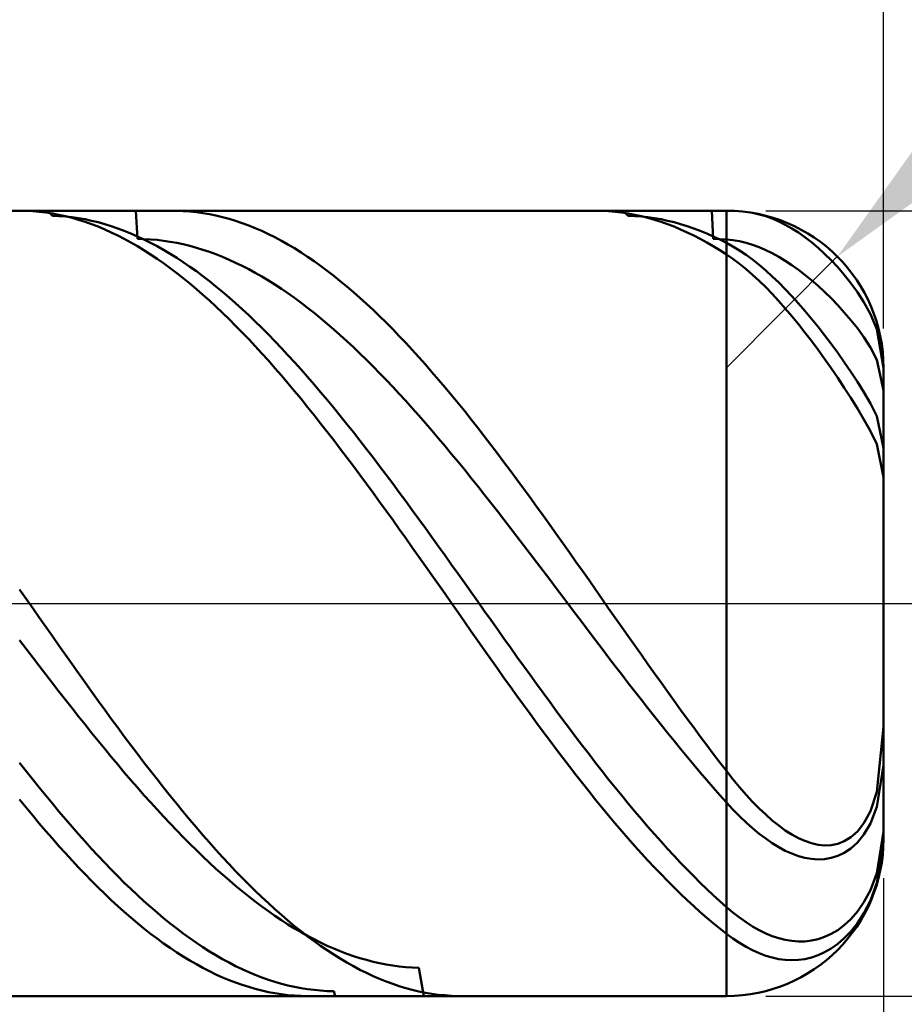
# Model space of a CAD drawing. Extents: x -20 to 240, y -35 to 45.
# Drawn here: x 189 to 200, y -5 to 7 of the extents above; entities that cross this region are included whole.
import ezdxf

# ---------------------------------------------------------------- set-up
doc = ezdxf.new("R2010")
doc.units = 0
doc.header["$MEASUREMENT"] = 0
doc.linetypes.add('LONGDASHDASH', pattern=[7, 4, -1, 1, -1])
doc.layers.get('Defpoints').update_dxf_attribs({"linetype": 'CONTINUOUS'})
for name, color, linetype, lineweight in [('1', 4, 'CONTINUOUS', 50), ('2', 7, 'CONTINUOUS', 25), ('4', 2, 'LONGDASHDASH', 25), ('CUT', 1, 'CONTINUOUS', 25), ('SK2', 7, 'CONTINUOUS', 25), ('SK4', 2, 'LONGDASHDASH', 25)]:
    doc.layers.add(name, color=color, linetype=linetype, lineweight=lineweight)
doc.styles.add('Monospac821 BT', font='txt', dxfattribs={"height": 3.5})
doc.dimstyles.get("Standard").update_dxf_attribs({"dimtxt": 3.5, "dimasz": 3, "dimexe": 1, "dimexo": 0.5, "dimgap": 0.8, "dimtad": 1, "dimtoh": 1, "dimzin": 1, "dimdsep": 46, "dimtxsty": 'Monospac821 BT', "dimcen": 2.5, "dimadec": 1, "dimazin": 0, "dimtfac": 1, "dimtdec": 4, "dimtix": 1, "dimtmove": 1, "dimatfit": 3, "dimfxl": 1, "dimtolj": 1, "dimtzin": 1, "dimarcsym": 0})

# ---------------------------------------------------------------- blocks, each defined once
blk = doc.blocks.new('*D0')
at = {"layer": 'Defpoints', "color": 0}
for p in [(200, 38), (0, 7), (200, 3)]:
    blk.add_point(p, dxfattribs=at)
at = {"layer": 'SK2', "color": 0, "lineweight": -2}
for p, q in [((0, 7.5), (0, 39)), ((200, 3.5), (200, 39)), ((3, 38), (197, 38))]:
    blk.add_line(p, q, dxfattribs=at)
at = {"layer": 'SK2', "color": 0}
for points in [[(3, 38.5), (3, 37.5), (0, 38)], [(197, 37.5), (197, 38.5), (200, 38)]]:
    blk.add_solid(points, dxfattribs=at)
at = {"layer": 'SK2', "color": 0, "linetype": 'ByBlock', "insert": (100, 40.61125), "char_height": 3.5, "attachment_point": 5}
blk.add_mtext('\\A1;200', dxfattribs=at)
blk = doc.blocks.new('*D4')
at = {"layer": '2', "color": 0, "lineweight": -2}
for p, q in [((237, 5), (237, 18.252)), ((237, 8), (237, 11)), ((198.5, 5), (238, 5)), ((237, -5), (237, 5)), ((198.5, -5), (238, -5)), ((237, -8), (237, -11))]:
    blk.add_line(p, q, dxfattribs=at)
at = {"layer": '2', "color": 0}
for points in [[(236.5, 8), (237.5, 8), (237, 5)], [(237.5, -8), (236.5, -8), (237, -5)]]:
    blk.add_solid(points, dxfattribs=at)
at = {"layer": 'Defpoints', "color": 0}
for p in [(198, 5), (237, 5), (198, -5)]:
    blk.add_point(p, dxfattribs=at)
at = {"layer": '2', "color": 0, "linetype": 'ByBlock', "insert": (234.338, 13.126), "char_height": 3.5, "attachment_point": 5, "rotation": 90}
blk.add_mtext('\\A1;%%c10', dxfattribs=at)
blk = doc.blocks.new('*D5')
at = {"layer": '2', "color": 0, "lineweight": -2}
for p, q in [((206.977, 12), (201.531, 6.54)), ((213.104, 12), (206.977, 12)), ((198, 3), (199.412, 4.416))]:
    blk.add_line(p, q, dxfattribs=at)
at = {"layer": '2', "color": 0}
blk.add_solid([(201.177, 6.893), (201.885, 6.187), (199.412, 4.416)], dxfattribs=at)
at = {"layer": 'Defpoints', "color": 0}
for p in [(199.412, 4.416), (198, 3)]:
    blk.add_point(p, dxfattribs=at)
at = {"layer": '2', "color": 0, "linetype": 'ByBlock', "insert": (210.441, 14.56), "char_height": 3.5, "attachment_point": 5}
blk.add_mtext('\\A1;R2', dxfattribs=at)
blk = doc.blocks.new('*D6')
at = {"layer": '2', "color": 0, "lineweight": -2}
for p, q in [((200, -3.5), (200, -18)), ((185, -5.5), (185, -18)), ((197, -17), (188, -17))]:
    blk.add_line(p, q, dxfattribs=at)
at = {"layer": '2', "color": 0}
for points in [[(188, -16.5), (188, -17.5), (185, -17)], [(197, -17.5), (197, -16.5), (200, -17)]]:
    blk.add_solid(points, dxfattribs=at)
at = {"layer": 'Defpoints', "color": 0}
for p in [(200, -3), (185, -5), (185, -17)]:
    blk.add_point(p, dxfattribs=at)
at = {"layer": '2', "color": 0, "linetype": 'ByBlock', "insert": (192.5, -14.38875), "char_height": 3.5, "attachment_point": 5}
blk.add_mtext('\\A1;15', dxfattribs=at)
blk = doc.blocks.new('*D8')
at = {"layer": '2', "color": 0, "lineweight": -2}
for p, q in [((200, -3.5), (200, -26)), ((183, -5.45), (183, -26)), ((197, -25), (186, -25))]:
    blk.add_line(p, q, dxfattribs=at)
at = {"layer": '2', "color": 0}
for points in [[(186, -24.5), (186, -25.5), (183, -25)], [(197, -25.5), (197, -24.5), (200, -25)]]:
    blk.add_solid(points, dxfattribs=at)
at = {"layer": 'Defpoints', "color": 0}
for p in [(200, -3), (183, -4.95), (183, -25)]:
    blk.add_point(p, dxfattribs=at)
at = {"layer": '2', "color": 0, "linetype": 'ByBlock', "insert": (191.5, -22.4395), "char_height": 3.5, "attachment_point": 5}
blk.add_mtext('\\A1;17', dxfattribs=at)
blk = doc.blocks.new('*D9')
at = {"layer": '2', "color": 0, "lineweight": -2}
for p, q in [((200, -3.5), (200, -34)), ((60, -7.635), (60, -34)), ((197, -33), (63, -33))]:
    blk.add_line(p, q, dxfattribs=at)
at = {"layer": '2', "color": 0}
for points in [[(63, -32.5), (63, -33.5), (60, -33)], [(197, -33.5), (197, -32.5), (200, -33)]]:
    blk.add_solid(points, dxfattribs=at)
at = {"layer": 'Defpoints', "color": 0}
for p in [(200, -3), (60, -7.135), (60, -33)]:
    blk.add_point(p, dxfattribs=at)
at = {"layer": '2', "color": 0, "linetype": 'ByBlock', "insert": (130, -30.38875), "char_height": 3.5, "attachment_point": 5}
blk.add_mtext('\\A1;140', dxfattribs=at)
blk = doc.blocks.new('*D14')
at = {"layer": '2', "color": 0, "lineweight": -2}
for p, q in [((55.9, 8.5), (55.9, 31)), ((200, 3.5), (200, 31)), ((197, 30), (58.9, 30))]:
    blk.add_line(p, q, dxfattribs=at)
at = {"layer": '2', "color": 0}
for points in [[(58.9, 30.5), (58.9, 29.5), (55.9, 30)], [(197, 29.5), (197, 30.5), (200, 30)]]:
    blk.add_solid(points, dxfattribs=at)
at = {"layer": 'Defpoints', "color": 0}
for p in [(55.9, 30), (55.9, 8), (200, 3)]:
    blk.add_point(p, dxfattribs=at)
at = {"layer": '2', "color": 0, "linetype": 'ByBlock', "insert": (127.95, 32.5605), "char_height": 3.5, "attachment_point": 5}
blk.add_mtext('\\A1;144.1', dxfattribs=at)

msp = doc.modelspace()

# ---------------------------------------------------------------- linework, layer by layer
at = {"layer": '1'}
for p, q in [((198, 5), (185, 5)), ((189.083, 4.999), (189.001, 5)), ((189.167, 4.994), (189.083, 4.999)), ((189.25, 4.987), (189.167, 4.994)), ((189.333, 4.978), (189.25, 4.987)), ((189.417, 4.965), (189.333, 4.978)), ((189.351, 5), (189.417, 4.937)), ((189.5, 4.949), (189.417, 4.965)), ((189.417, 4.937), (189.5, 4.933)), ((189.583, 4.931), (189.5, 4.949)), ((189.5, 4.933), (189.583, 4.927)), ((189.667, 4.91), (189.583, 4.931)), ((189.583, 4.927), (189.667, 4.918)), ((189.667, 4.918), (189.75, 4.906)), ((189.75, 4.886), (189.667, 4.91)), ((189.75, 4.906), (189.833, 4.891)), ((189.833, 4.891), (189.917, 4.873)), ((190.5, 4.642), (190.479, 5)), ((191, 5), (190.957, 5)), ((191.083, 4.997), (191, 5)), ((191.167, 4.991), (191.083, 4.997)), ((191.25, 4.982), (191.167, 4.991)), ((191.333, 4.971), (191.25, 4.982)), ((191.417, 4.957), (191.333, 4.971)), ((191.5, 4.94), (191.417, 4.957)), ((191.583, 4.92), (191.5, 4.94)), ((191.667, 4.897), (191.583, 4.92)), ((191.75, 4.872), (191.667, 4.897)), ((196.334, 5), (196.417, 4.999)), ((196.417, 4.999), (196.5, 4.994)), ((196.5, 4.994), (196.583, 4.987)), ((196.583, 4.987), (196.667, 4.977)), ((196.667, 4.977), (196.75, 4.965)), ((196.75, 4.937), (196.683, 5)), ((196.75, 4.965), (196.833, 4.949)), ((196.833, 4.933), (196.75, 4.937)), ((196.833, 4.949), (196.917, 4.931)), ((196.917, 4.927), (196.833, 4.933)), ((196.917, 4.931), (197, 4.91)), ((197, 4.918), (196.917, 4.927)), ((197.083, 4.906), (197, 4.918)), ((197, 4.91), (197.083, 4.886)), ((197.167, 4.891), (197.083, 4.906)), ((197.25, 4.873), (197.167, 4.891)), ((197.812, 5), (197.833, 4.642)), ((198, -5), (198, 5)), ((198, 5), (198, -5)), ((198.333, 4.972), (198.298, 4.978)), ((198.417, 4.954), (198.333, 4.972)), ((198.5, 4.93), (198.417, 4.954)), ((198.583, 4.9), (198.5, 4.93)), ((198.667, 4.864), (198.583, 4.9)), ((189.833, 4.859), (189.75, 4.886)), ((189.917, 4.83), (189.833, 4.859)), ((189.917, 4.873), (190, 4.853)), ((190, 4.798), (189.917, 4.83)), ((190, 4.853), (190.083, 4.83)), ((190.083, 4.763), (190, 4.798)), ((190.083, 4.83), (190.167, 4.804)), ((190.167, 4.804), (190.25, 4.776)), ((190.25, 4.776), (190.333, 4.745)), ((191.833, 4.844), (191.75, 4.872)), ((191.917, 4.813), (191.833, 4.844)), ((192, 4.78), (191.917, 4.813)), ((192.083, 4.743), (192, 4.78)), ((197.083, 4.886), (197.167, 4.859)), ((197.167, 4.859), (197.25, 4.83)), ((197.333, 4.853), (197.25, 4.873)), ((197.25, 4.83), (197.333, 4.798)), ((197.417, 4.83), (197.333, 4.853)), ((197.333, 4.798), (197.417, 4.763)), ((197.5, 4.804), (197.417, 4.83)), ((197.583, 4.776), (197.5, 4.804)), ((197.667, 4.744), (197.583, 4.776)), ((198.75, 4.822), (198.667, 4.864)), ((198.833, 4.775), (198.75, 4.822)), ((198.917, 4.722), (198.833, 4.775)), ((190.167, 4.725), (190.083, 4.763)), ((190.25, 4.685), (190.167, 4.725)), ((190.333, 4.642), (190.25, 4.685)), ((190.333, 4.745), (190.417, 4.711)), ((190.417, 4.597), (190.333, 4.642)), ((190.417, 4.711), (190.5, 4.674)), ((190.5, 4.674), (190.583, 4.635)), ((190.583, 4.64), (190.5, 4.642)), ((190.667, 4.635), (190.583, 4.64)), ((192.167, 4.704), (192.083, 4.743)), ((192.25, 4.663), (192.167, 4.704)), ((192.333, 4.618), (192.25, 4.663)), ((197.417, 4.763), (197.5, 4.725)), ((197.5, 4.725), (197.583, 4.685)), ((197.583, 4.685), (197.667, 4.642)), ((197.75, 4.71), (197.667, 4.744)), ((197.667, 4.642), (197.75, 4.596)), ((197.833, 4.674), (197.75, 4.71)), ((197.917, 4.635), (197.833, 4.674)), ((197.833, 4.642), (197.917, 4.64)), ((197.917, 4.64), (198, 4.635)), ((199, 4.664), (198.917, 4.722)), ((199.083, 4.6), (199, 4.664)), ((190.5, 4.549), (190.417, 4.597)), ((190.583, 4.498), (190.5, 4.549)), ((190.583, 4.635), (190.667, 4.593)), ((190.75, 4.628), (190.667, 4.635)), ((190.667, 4.593), (190.75, 4.549)), ((190.833, 4.618), (190.75, 4.628)), ((190.75, 4.549), (190.833, 4.502)), ((190.917, 4.605), (190.833, 4.618)), ((191, 4.59), (190.917, 4.605)), ((191.083, 4.573), (191, 4.59)), ((191.167, 4.552), (191.083, 4.573)), ((191.25, 4.53), (191.167, 4.552)), ((191.333, 4.504), (191.25, 4.53)), ((192.417, 4.571), (192.333, 4.618)), ((192.5, 4.522), (192.417, 4.571)), ((192.583, 4.47), (192.5, 4.522)), ((197.75, 4.596), (197.833, 4.548)), ((197.833, 4.548), (197.917, 4.498)), ((198, 4.593), (197.917, 4.635)), ((198, 4.635), (198.083, 4.626)), ((198.083, 4.547), (198, 4.593)), ((198.083, 4.626), (198.167, 4.612)), ((198.167, 4.496), (198.083, 4.547)), ((198.167, 4.612), (198.25, 4.592)), ((198.25, 4.592), (198.333, 4.566)), ((198.333, 4.566), (198.417, 4.536)), ((198.417, 4.536), (198.5, 4.5)), ((199.167, 4.529), (199.083, 4.6)), ((199.25, 4.453), (199.167, 4.529)), ((190.667, 4.445), (190.583, 4.498)), ((190.75, 4.389), (190.667, 4.445)), ((190.833, 4.331), (190.75, 4.389)), ((190.833, 4.502), (190.917, 4.452)), ((190.917, 4.452), (191, 4.4)), ((191, 4.4), (191.083, 4.345)), ((191.417, 4.476), (191.333, 4.504)), ((191.5, 4.446), (191.417, 4.476)), ((191.583, 4.413), (191.5, 4.446)), ((191.667, 4.377), (191.583, 4.413)), ((192.667, 4.415), (192.583, 4.47)), ((192.75, 4.358), (192.667, 4.415)), ((197.917, 4.498), (198, 4.444)), ((198, 4.444), (198.083, 4.387)), ((198.25, 4.439), (198.167, 4.496)), ((198.333, 4.378), (198.25, 4.439)), ((198.5, 4.5), (198.583, 4.459)), ((198.583, 4.459), (198.667, 4.414)), ((198.667, 4.414), (198.75, 4.364)), ((199.333, 4.371), (199.25, 4.453)), ((190.917, 4.27), (190.833, 4.331)), ((191, 4.207), (190.917, 4.27)), ((191.083, 4.345), (191.167, 4.288)), ((191.167, 4.288), (191.25, 4.229)), ((191.75, 4.339), (191.667, 4.377)), ((191.833, 4.299), (191.75, 4.339)), ((191.917, 4.256), (191.833, 4.299)), ((192.833, 4.299), (192.75, 4.358)), ((192.917, 4.237), (192.833, 4.299)), ((198.083, 4.387), (198.167, 4.325)), ((198.167, 4.325), (198.25, 4.257)), ((198.417, 4.311), (198.333, 4.378)), ((198.5, 4.241), (198.417, 4.311)), ((198.75, 4.364), (198.833, 4.309)), ((198.833, 4.309), (198.917, 4.249)), ((199.417, 4.282), (199.333, 4.371)), ((199.5, 4.185), (199.417, 4.282)), ((191.083, 4.142), (191, 4.207)), ((191.167, 4.074), (191.083, 4.142)), ((191.25, 4.229), (191.333, 4.167)), ((191.333, 4.167), (191.417, 4.103)), ((192, 4.211), (191.917, 4.256)), ((192.083, 4.163), (192, 4.211)), ((192.167, 4.113), (192.083, 4.163)), ((193, 4.172), (192.917, 4.237)), ((193.083, 4.105), (193, 4.172)), ((198.25, 4.257), (198.333, 4.185)), ((198.333, 4.185), (198.417, 4.108)), ((198.583, 4.165), (198.5, 4.241)), ((198.667, 4.085), (198.583, 4.165)), ((198.917, 4.249), (199, 4.185)), ((199, 4.185), (199.083, 4.117)), ((199.583, 4.08), (199.5, 4.185)), ((191.25, 4.003), (191.167, 4.074)), ((191.417, 4.103), (191.5, 4.036)), ((191.5, 4.036), (191.583, 3.967)), ((192.25, 4.06), (192.167, 4.113)), ((192.333, 4.006), (192.25, 4.06)), ((193.167, 4.036), (193.083, 4.105)), ((193.25, 3.965), (193.167, 4.036)), ((198.417, 4.108), (198.5, 4.026)), ((198.5, 4.026), (198.583, 3.941)), ((198.75, 4.001), (198.667, 4.085)), ((199.083, 4.117), (199.167, 4.044)), ((199.167, 4.044), (199.25, 3.966)), ((199.667, 3.965), (199.583, 4.08)), ((191.333, 3.931), (191.25, 4.003)), ((191.417, 3.856), (191.333, 3.931)), ((191.583, 3.967), (191.667, 3.896)), ((191.667, 3.896), (191.75, 3.823)), ((192.417, 3.949), (192.333, 4.006)), ((192.5, 3.89), (192.417, 3.949)), ((192.583, 3.828), (192.5, 3.89)), ((193.333, 3.891), (193.25, 3.965)), ((193.417, 3.816), (193.333, 3.891)), ((198.583, 3.941), (198.667, 3.85)), ((198.833, 3.913), (198.75, 4.001)), ((198.917, 3.82), (198.833, 3.913)), ((199.25, 3.966), (199.333, 3.885)), ((199.75, 3.836), (199.667, 3.965)), ((191.5, 3.78), (191.417, 3.856)), ((191.583, 3.701), (191.5, 3.78)), ((191.75, 3.823), (191.833, 3.748)), ((192.667, 3.765), (192.583, 3.828)), ((192.75, 3.699), (192.667, 3.765)), ((193.5, 3.738), (193.417, 3.816)), ((198.667, 3.85), (198.75, 3.756)), ((199, 3.724), (198.917, 3.82)), ((199.333, 3.885), (199.417, 3.798)), ((199.417, 3.798), (199.5, 3.706)), ((199.833, 3.684), (199.75, 3.836)), ((191.667, 3.62), (191.583, 3.701)), ((191.833, 3.748), (191.917, 3.67)), ((191.917, 3.67), (192, 3.59)), ((192.833, 3.631), (192.75, 3.699)), ((193.583, 3.657), (193.5, 3.738)), ((193.667, 3.575), (193.583, 3.657)), ((198.75, 3.756), (198.833, 3.658)), ((198.833, 3.658), (198.917, 3.556)), ((199.083, 3.625), (199, 3.724)), ((199.5, 3.706), (199.583, 3.608)), ((199.917, 3.491), (199.833, 3.684)), ((191.75, 3.536), (191.667, 3.62)), ((191.833, 3.451), (191.75, 3.536)), ((192, 3.59), (192.083, 3.509)), ((192.917, 3.561), (192.833, 3.631)), ((193, 3.489), (192.917, 3.561)), ((193.75, 3.491), (193.667, 3.575)), ((198.917, 3.556), (199, 3.451)), ((199.167, 3.521), (199.083, 3.625)), ((199.25, 3.414), (199.167, 3.521)), ((199.583, 3.608), (199.667, 3.503)), ((191.917, 3.364), (191.833, 3.451)), ((192.083, 3.509), (192.167, 3.425)), ((192.167, 3.425), (192.25, 3.339)), ((193.083, 3.416), (193, 3.489)), ((193.167, 3.34), (193.083, 3.416)), ((193.833, 3.405), (193.75, 3.491)), ((193.917, 3.317), (193.833, 3.405)), ((199, 3.451), (199.083, 3.342)), ((199.333, 3.304), (199.25, 3.414)), ((199.667, 3.503), (199.75, 3.389)), ((199.75, 3.389), (199.833, 3.26)), ((200, 2.999), (199.917, 3.491)), ((192, 3.275), (191.917, 3.364)), ((192.083, 3.184), (192, 3.275)), ((192.25, 3.339), (192.333, 3.252)), ((193.25, 3.262), (193.167, 3.34)), ((193.333, 3.183), (193.25, 3.262)), ((194, 3.227), (193.917, 3.317)), ((199.083, 3.342), (199.167, 3.229)), ((199.417, 3.19), (199.333, 3.304)), ((199.833, 3.26), (199.917, 3.103)), ((192.167, 3.092), (192.083, 3.184)), ((192.333, 3.252), (192.417, 3.163)), ((192.417, 3.163), (192.5, 3.071)), ((193.417, 3.101), (193.333, 3.183)), ((194.083, 3.135), (194, 3.227)), ((194.167, 3.041), (194.083, 3.135)), ((199.167, 3.229), (199.25, 3.114)), ((199.5, 3.072), (199.417, 3.19)), ((192.25, 2.997), (192.167, 3.092)), ((192.5, 3.071), (192.583, 2.978)), ((193.5, 3.018), (193.417, 3.101)), ((193.583, 2.934), (193.5, 3.018)), ((194.25, 2.946), (194.167, 3.041)), ((199.25, 3.114), (199.333, 2.995)), ((199.583, 2.95), (199.5, 3.072)), ((199.917, 3.103), (199.987, 2.772)), ((192.333, 2.901), (192.25, 2.997)), ((192.417, 2.803), (192.333, 2.901)), ((192.583, 2.978), (192.667, 2.884)), ((192.667, 2.884), (192.75, 2.788)), ((193.667, 2.847), (193.583, 2.934)), ((194.333, 2.849), (194.25, 2.946)), ((199.333, 2.995), (199.417, 2.872)), ((199.667, 2.823), (199.583, 2.95)), ((200, 0), (200, 3)), ((200, 2.999), (200, 2.999)), ((192.5, 2.704), (192.417, 2.803)), ((192.75, 2.788), (192.833, 2.69)), ((193.75, 2.759), (193.667, 2.847)), ((193.833, 2.669), (193.75, 2.759)), ((194.417, 2.75), (194.333, 2.849)), ((199.417, 2.872), (199.5, 2.747)), ((199.75, 2.689), (199.667, 2.823)), ((199.987, 2.772), (200, 2.711)), ((192.583, 2.603), (192.5, 2.704)), ((192.833, 2.69), (192.917, 2.591)), ((193.917, 2.578), (193.833, 2.669)), ((194.5, 2.65), (194.417, 2.75)), ((194.583, 2.549), (194.5, 2.65)), ((199.5, 2.747), (199.583, 2.617)), ((199.833, 2.546), (199.75, 2.689)), ((192.667, 2.501), (192.583, 2.603)), ((192.917, 2.591), (193, 2.49)), ((194, 2.486), (193.917, 2.578)), ((194.667, 2.446), (194.583, 2.549)), ((199.583, 2.617), (199.667, 2.483)), ((199.917, 2.384), (199.833, 2.546)), ((192.75, 2.397), (192.667, 2.501)), ((192.833, 2.292), (192.75, 2.397)), ((193, 2.49), (193.083, 2.388)), ((193.083, 2.388), (193.167, 2.284)), ((194.083, 2.392), (194, 2.486)), ((194.167, 2.296), (194.083, 2.392)), ((194.75, 2.341), (194.667, 2.446)), ((199.667, 2.483), (199.75, 2.343)), ((200, 1.976), (199.917, 2.384)), ((192.917, 2.186), (192.833, 2.292)), ((193.167, 2.284), (193.25, 2.179)), ((194.25, 2.2), (194.167, 2.296)), ((194.833, 2.235), (194.75, 2.341)), ((199.75, 2.343), (199.833, 2.194)), ((193, 2.078), (192.917, 2.186)), ((193.25, 2.179), (193.333, 2.073)), ((194.333, 2.102), (194.25, 2.2)), ((194.917, 2.128), (194.833, 2.235)), ((199.833, 2.194), (199.917, 2.028)), ((193.083, 1.969), (193, 2.078)), ((193.333, 2.073), (193.417, 1.966)), ((194.417, 2.003), (194.333, 2.102)), ((195, 2.02), (194.917, 2.128)), ((195.083, 1.91), (195, 2.02)), ((199.917, 2.028), (200, 1.606)), ((193.167, 1.859), (193.083, 1.969)), ((193.417, 1.966), (193.5, 1.858)), ((194.5, 1.902), (194.417, 2.003)), ((194.583, 1.801), (194.5, 1.902)), ((195.167, 1.8), (195.083, 1.91)), ((193.25, 1.748), (193.167, 1.859)), ((193.5, 1.858), (193.583, 1.748)), ((194.667, 1.699), (194.583, 1.801)), ((195.25, 1.688), (195.167, 1.8)), ((193.333, 1.636), (193.25, 1.748)), ((193.417, 1.523), (193.333, 1.636)), ((193.583, 1.748), (193.667, 1.638)), ((193.667, 1.638), (193.75, 1.526)), ((194.75, 1.596), (194.667, 1.699)), ((195.333, 1.576), (195.25, 1.688)), ((193.5, 1.41), (193.417, 1.523)), ((193.75, 1.526), (193.833, 1.414)), ((194.833, 1.491), (194.75, 1.596)), ((195.417, 1.463), (195.333, 1.576)), ((193.583, 1.295), (193.5, 1.41)), ((193.833, 1.414), (193.917, 1.301)), ((194.917, 1.386), (194.833, 1.491)), ((195, 1.28), (194.917, 1.386)), ((195.5, 1.348), (195.417, 1.463)), ((193.667, 1.18), (193.583, 1.295)), ((193.917, 1.301), (194, 1.187)), ((195.083, 1.174), (195, 1.28)), ((195.583, 1.233), (195.5, 1.348)), ((193.75, 1.064), (193.667, 1.18)), ((194, 1.187), (194.083, 1.073)), ((195.167, 1.067), (195.083, 1.174)), ((195.667, 1.118), (195.583, 1.233)), ((193.833, 0.947), (193.75, 1.064)), ((194.083, 1.073), (194.167, 0.958)), ((195.25, 0.959), (195.167, 1.067)), ((195.75, 1.001), (195.667, 1.118)), ((193.917, 0.83), (193.833, 0.947)), ((194.167, 0.958), (194.25, 0.842)), ((195.333, 0.851), (195.25, 0.959)), ((195.833, 0.884), (195.75, 1.001)), ((195.917, 0.767), (195.833, 0.884)), ((194, 0.712), (193.917, 0.83)), ((194.25, 0.842), (194.333, 0.726)), ((195.417, 0.742), (195.333, 0.851)), ((196, 0.649), (195.917, 0.767)), ((194.083, 0.594), (194, 0.712)), ((194.333, 0.726), (194.417, 0.61)), ((195.5, 0.632), (195.417, 0.742)), ((195.583, 0.523), (195.5, 0.632)), ((196.083, 0.531), (196, 0.649)), ((194.167, 0.476), (194.083, 0.594)), ((194.417, 0.61), (194.5, 0.493)), ((195.667, 0.413), (195.583, 0.523)), ((196.167, 0.413), (196.083, 0.531)), ((194.25, 0.358), (194.167, 0.476)), ((194.5, 0.493), (194.583, 0.376)), ((195.75, 0.303), (195.667, 0.413)), ((196.25, 0.294), (196.167, 0.413)), ((194.333, 0.239), (194.25, 0.358)), ((194.583, 0.376), (194.667, 0.259)), ((194.667, 0.259), (194.75, 0.141)), ((195.833, 0.192), (195.75, 0.303)), ((196.333, 0.175), (196.25, 0.294)), ((189, 0.176), (189.083, 0.057)), ((194.417, 0.12), (194.333, 0.239)), ((194.75, 0.141), (194.833, 0.024)), ((195.917, 0.082), (195.833, 0.192)), ((196.417, 0.056), (196.333, 0.175)), ((189.083, 0.057), (189.167, -0.062)), ((194.5, 0.001), (194.417, 0.12)), ((194.583, -0.118), (194.5, 0.001)), ((194.833, 0.024), (194.917, -0.094)), ((196, -0.029), (195.917, 0.082)), ((196.5, -0.063), (196.417, 0.056)), ((200, -3), (200, 0)), ((189.167, -0.062), (189.25, -0.181)), ((194.667, -0.237), (194.583, -0.118)), ((194.917, -0.094), (195, -0.211)), ((196.083, -0.139), (196, -0.029)), ((196.583, -0.182), (196.5, -0.063)), ((189.25, -0.181), (189.333, -0.3)), ((194.75, -0.356), (194.667, -0.237)), ((195, -0.211), (195.083, -0.328)), ((196.167, -0.249), (196.083, -0.139)), ((196.25, -0.36), (196.167, -0.249)), ((196.667, -0.301), (196.583, -0.182)), ((189.333, -0.3), (189.417, -0.418)), ((194.833, -0.475), (194.75, -0.356)), ((195.083, -0.328), (195.167, -0.446)), ((196.333, -0.47), (196.25, -0.36)), ((196.75, -0.419), (196.667, -0.301)), ((189.083, -0.578), (189, -0.469)), ((189.417, -0.418), (189.5, -0.537)), ((194.917, -0.593), (194.833, -0.475)), ((195.167, -0.446), (195.25, -0.563)), ((196.417, -0.579), (196.333, -0.47)), ((196.833, -0.538), (196.75, -0.419)), ((189.167, -0.688), (189.083, -0.578)), ((189.5, -0.537), (189.583, -0.655)), ((195, -0.711), (194.917, -0.593)), ((195.25, -0.563), (195.333, -0.679)), ((196.5, -0.689), (196.417, -0.579)), ((196.917, -0.656), (196.833, -0.538)), ((189.25, -0.797), (189.167, -0.688)), ((189.583, -0.655), (189.667, -0.773)), ((195.083, -0.828), (195, -0.711)), ((195.333, -0.679), (195.417, -0.795)), ((196.583, -0.798), (196.5, -0.689)), ((197, -0.774), (196.917, -0.656)), ((189.333, -0.906), (189.25, -0.797)), ((189.667, -0.773), (189.75, -0.89)), ((195.167, -0.946), (195.083, -0.828)), ((195.417, -0.795), (195.5, -0.911)), ((196.667, -0.907), (196.583, -0.798)), ((197.083, -0.891), (197, -0.774)), ((189.417, -1.014), (189.333, -0.906)), ((189.75, -0.89), (189.833, -1.007)), ((195.25, -1.062), (195.167, -0.946)), ((195.5, -0.911), (195.583, -1.026)), ((196.75, -1.015), (196.667, -0.907)), ((197.167, -1.008), (197.083, -0.891)), ((189.5, -1.121), (189.417, -1.014)), ((189.583, -1.228), (189.5, -1.121)), ((189.833, -1.007), (189.917, -1.123)), ((189.917, -1.123), (190, -1.239)), ((195.333, -1.178), (195.25, -1.062)), ((195.583, -1.026), (195.667, -1.141)), ((196.833, -1.122), (196.75, -1.015)), ((196.917, -1.229), (196.833, -1.122)), ((197.25, -1.124), (197.167, -1.008)), ((197.333, -1.24), (197.25, -1.124)), ((189.667, -1.334), (189.583, -1.228)), ((190, -1.239), (190.083, -1.354)), ((195.417, -1.293), (195.333, -1.178)), ((195.667, -1.141), (195.75, -1.255)), ((197, -1.335), (196.917, -1.229)), ((197.417, -1.355), (197.333, -1.24)), ((189.75, -1.44), (189.667, -1.334)), ((190.083, -1.354), (190.167, -1.468)), ((195.5, -1.408), (195.417, -1.293)), ((195.75, -1.255), (195.833, -1.368)), ((195.833, -1.368), (195.917, -1.481)), ((197.083, -1.441), (197, -1.335)), ((197.5, -1.469), (197.417, -1.355)), ((189.833, -1.544), (189.75, -1.44)), ((190.167, -1.468), (190.25, -1.581)), ((195.583, -1.522), (195.5, -1.408)), ((195.917, -1.481), (196, -1.593)), ((197.167, -1.545), (197.083, -1.441)), ((197.583, -1.582), (197.5, -1.469)), ((189.917, -1.648), (189.833, -1.544)), ((190.25, -1.581), (190.333, -1.694)), ((195.667, -1.635), (195.583, -1.522)), ((196, -1.593), (196.083, -1.703)), ((197.25, -1.649), (197.167, -1.545)), ((197.667, -1.695), (197.583, -1.582)), ((200, -1.57), (199.917, -2.399)), ((190, -1.751), (189.917, -1.648)), ((190.083, -1.853), (190, -1.751)), ((190.333, -1.694), (190.417, -1.805)), ((195.75, -1.747), (195.667, -1.635)), ((195.833, -1.858), (195.75, -1.747)), ((196.083, -1.703), (196.167, -1.813)), ((197.333, -1.752), (197.25, -1.649)), ((197.417, -1.854), (197.333, -1.752)), ((197.75, -1.806), (197.667, -1.695)), ((190.167, -1.953), (190.083, -1.853)), ((190.417, -1.805), (190.5, -1.916)), ((195.917, -1.968), (195.833, -1.858)), ((196.167, -1.813), (196.25, -1.922)), ((197.5, -1.954), (197.417, -1.854)), ((197.833, -1.917), (197.75, -1.806)), ((190.25, -2.053), (190.167, -1.953)), ((190.5, -1.916), (190.583, -2.025)), ((196, -2.077), (195.917, -1.968)), ((196.25, -1.922), (196.333, -2.03)), ((197.583, -2.054), (197.5, -1.954)), ((197.917, -2.026), (197.833, -1.917)), ((189, -2.029), (189.083, -2.135)), ((190.333, -2.152), (190.25, -2.053)), ((190.583, -2.025), (190.667, -2.133)), ((196.083, -2.184), (196, -2.077)), ((196.333, -2.03), (196.417, -2.136)), ((197.667, -2.152), (197.583, -2.054)), ((198, -2.134), (197.917, -2.026)), ((200, -2.062), (199.917, -2.59)), ((189.083, -2.135), (189.167, -2.241)), ((189.167, -2.241), (189.25, -2.345)), ((190.417, -2.249), (190.333, -2.152)), ((190.5, -2.345), (190.417, -2.249)), ((190.667, -2.133), (190.75, -2.24)), ((190.75, -2.24), (190.833, -2.346)), ((196.167, -2.291), (196.083, -2.184)), ((196.417, -2.136), (196.5, -2.242)), ((196.5, -2.242), (196.583, -2.346)), ((197.75, -2.25), (197.667, -2.152)), ((197.833, -2.346), (197.75, -2.25)), ((198.083, -2.24), (198, -2.134)), ((198.167, -2.34), (198.083, -2.24)), ((189.25, -2.345), (189.333, -2.447)), ((190.583, -2.44), (190.5, -2.345)), ((190.833, -2.346), (190.917, -2.451)), ((196.25, -2.396), (196.167, -2.291)), ((196.583, -2.346), (196.667, -2.448)), ((197.917, -2.44), (197.833, -2.346)), ((198.25, -2.436), (198.167, -2.34)), ((189.083, -2.601), (189, -2.499)), ((189.333, -2.447), (189.417, -2.549)), ((190.667, -2.533), (190.583, -2.44)), ((190.917, -2.451), (191, -2.554)), ((196.333, -2.5), (196.25, -2.396)), ((196.417, -2.602), (196.333, -2.5)), ((196.667, -2.448), (196.75, -2.55)), ((198, -2.534), (197.917, -2.44)), ((198.333, -2.526), (198.25, -2.436)), ((199.917, -2.399), (199.833, -2.645)), ((189.167, -2.702), (189.083, -2.601)), ((189.417, -2.549), (189.5, -2.649)), ((190.75, -2.625), (190.667, -2.533)), ((190.833, -2.715), (190.75, -2.625)), ((191, -2.554), (191.083, -2.655)), ((196.5, -2.703), (196.417, -2.602)), ((196.75, -2.55), (196.833, -2.65)), ((198.083, -2.624), (198, -2.534)), ((198.167, -2.709), (198.083, -2.624)), ((198.417, -2.611), (198.333, -2.526)), ((198.5, -2.69), (198.417, -2.611)), ((199.917, -2.59), (199.833, -2.803)), ((189.25, -2.801), (189.167, -2.702)), ((189.5, -2.649), (189.583, -2.747)), ((189.583, -2.747), (189.667, -2.844)), ((190.917, -2.804), (190.833, -2.715)), ((191.083, -2.655), (191.167, -2.755)), ((191.167, -2.755), (191.25, -2.854)), ((196.583, -2.802), (196.5, -2.703)), ((196.833, -2.65), (196.917, -2.748)), ((196.917, -2.748), (197, -2.845)), ((198.25, -2.789), (198.167, -2.709)), ((198.583, -2.764), (198.5, -2.69)), ((199.833, -2.645), (199.75, -2.799)), ((189.333, -2.899), (189.25, -2.801)), ((189.667, -2.844), (189.75, -2.939)), ((191, -2.891), (190.917, -2.804)), ((191.25, -2.854), (191.333, -2.951)), ((196.667, -2.9), (196.583, -2.802)), ((197, -2.845), (197.083, -2.94)), ((198.333, -2.864), (198.25, -2.789)), ((198.417, -2.933), (198.333, -2.864)), ((198.667, -2.83), (198.583, -2.764)), ((198.75, -2.89), (198.667, -2.83)), ((199.75, -2.799), (199.667, -2.905)), ((199.833, -2.803), (199.75, -2.944)), ((189.417, -2.995), (189.333, -2.899)), ((189.5, -3.09), (189.417, -2.995)), ((189.75, -2.939), (189.833, -3.033)), ((191.083, -2.977), (191, -2.891)), ((191.167, -3.061), (191.083, -2.977)), ((191.333, -2.951), (191.417, -3.046)), ((196.75, -2.996), (196.667, -2.9)), ((196.833, -3.09), (196.75, -2.996)), ((197.083, -2.94), (197.167, -3.034)), ((198.5, -2.996), (198.417, -2.933)), ((198.583, -3.053), (198.5, -2.996)), ((198.833, -2.943), (198.75, -2.89)), ((198.917, -2.988), (198.833, -2.943)), ((199, -3.025), (198.917, -2.988)), ((199.583, -2.979), (199.5, -3.029)), ((199.667, -2.905), (199.583, -2.979)), ((199.75, -2.944), (199.667, -3.046)), ((199.917, -3.434), (199.998, -2.905)), ((200, -2.997), (199.917, -3.56)), ((199.998, -2.905), (200, -2.89)), ((200, -2.997), (200, -2.997)), ((189.583, -3.182), (189.5, -3.09)), ((189.833, -3.033), (189.917, -3.125)), ((189.917, -3.125), (190, -3.215)), ((191.25, -3.143), (191.167, -3.061)), ((191.417, -3.046), (191.5, -3.139)), ((196.917, -3.183), (196.833, -3.09)), ((197.167, -3.034), (197.25, -3.126)), ((197.25, -3.126), (197.333, -3.216)), ((198.667, -3.104), (198.583, -3.053)), ((198.75, -3.149), (198.667, -3.104)), ((199.083, -3.054), (199, -3.025)), ((199.167, -3.073), (199.083, -3.054)), ((199.25, -3.081), (199.167, -3.073)), ((199.333, -3.078), (199.25, -3.081)), ((199.417, -3.061), (199.333, -3.078)), ((199.5, -3.029), (199.417, -3.061)), ((199.583, -3.121), (199.5, -3.177)), ((199.667, -3.046), (199.583, -3.121)), ((189.667, -3.273), (189.583, -3.182)), ((190, -3.215), (190.083, -3.303)), ((191.333, -3.223), (191.25, -3.143)), ((191.417, -3.302), (191.333, -3.223)), ((191.5, -3.139), (191.583, -3.231)), ((191.583, -3.231), (191.667, -3.321)), ((197, -3.274), (196.917, -3.183)), ((197.333, -3.216), (197.417, -3.304)), ((198.833, -3.187), (198.75, -3.149)), ((198.917, -3.217), (198.833, -3.187)), ((199, -3.24), (198.917, -3.217)), ((199.083, -3.254), (199, -3.24)), ((199.167, -3.26), (199.083, -3.254)), ((199.25, -3.256), (199.167, -3.26)), ((199.333, -3.242), (199.25, -3.256)), ((199.417, -3.216), (199.333, -3.242)), ((199.5, -3.177), (199.417, -3.216)), ((189.75, -3.362), (189.667, -3.273)), ((189.833, -3.449), (189.75, -3.362)), ((190.083, -3.303), (190.167, -3.39)), ((191.5, -3.379), (191.417, -3.302)), ((191.583, -3.453), (191.5, -3.379)), ((191.667, -3.321), (191.75, -3.409)), ((197.083, -3.363), (197, -3.274)), ((197.167, -3.45), (197.083, -3.363)), ((197.417, -3.304), (197.5, -3.39)), ((189.917, -3.534), (189.833, -3.449)), ((190.167, -3.39), (190.25, -3.474)), ((190.25, -3.474), (190.333, -3.557)), ((191.667, -3.526), (191.583, -3.453)), ((191.75, -3.409), (191.833, -3.495)), ((191.833, -3.495), (191.917, -3.579)), ((197.25, -3.535), (197.167, -3.45)), ((197.5, -3.39), (197.583, -3.475)), ((197.583, -3.475), (197.667, -3.557)), ((199.833, -3.651), (199.917, -3.434)), ((190, -3.618), (189.917, -3.534)), ((190.083, -3.699), (190, -3.618)), ((190.333, -3.557), (190.417, -3.637)), ((191.75, -3.597), (191.667, -3.526)), ((191.833, -3.666), (191.75, -3.597)), ((191.917, -3.579), (192, -3.661)), ((197.333, -3.618), (197.25, -3.535)), ((197.417, -3.699), (197.333, -3.618)), ((197.667, -3.557), (197.75, -3.638)), ((199.917, -3.56), (199.833, -3.783)), ((190.167, -3.778), (190.083, -3.699)), ((190.417, -3.637), (190.5, -3.716)), ((190.5, -3.716), (190.583, -3.792)), ((191.917, -3.733), (191.833, -3.666)), ((192, -3.797), (191.917, -3.733)), ((192, -3.661), (192.083, -3.741)), ((192.083, -3.741), (192.167, -3.819)), ((197.5, -3.779), (197.417, -3.699)), ((197.75, -3.638), (197.833, -3.716)), ((197.833, -3.716), (197.917, -3.793)), ((199.75, -3.806), (199.833, -3.651)), ((190.25, -3.855), (190.167, -3.778)), ((190.333, -3.929), (190.25, -3.855)), ((190.583, -3.792), (190.667, -3.866)), ((190.667, -3.866), (190.75, -3.938)), ((192.083, -3.86), (192, -3.797)), ((192.167, -3.92), (192.083, -3.86)), ((192.167, -3.819), (192.25, -3.895)), ((197.583, -3.855), (197.5, -3.779)), ((197.667, -3.93), (197.583, -3.855)), ((197.917, -3.793), (198, -3.867)), ((198, -3.867), (198.083, -3.937)), ((199.667, -3.925), (199.75, -3.806)), ((199.833, -3.783), (199.75, -3.945)), ((190.417, -4.002), (190.333, -3.929)), ((190.5, -4.072), (190.417, -4.002)), ((190.75, -3.938), (190.833, -4.008)), ((190.833, -4.008), (190.917, -4.075)), ((192.25, -3.978), (192.167, -3.92)), ((192.25, -3.895), (192.333, -3.968)), ((192.333, -4.034), (192.25, -3.978)), ((192.333, -3.968), (192.417, -4.04)), ((197.75, -4.003), (197.667, -3.93)), ((197.833, -4.073), (197.75, -4.003)), ((198.083, -3.937), (198.167, -4.002)), ((198.167, -4.002), (198.25, -4.061)), ((199.583, -4.021), (199.667, -3.925)), ((199.75, -3.945), (199.667, -4.073)), ((190.583, -4.14), (190.5, -4.072)), ((190.917, -4.075), (191, -4.141)), ((192.417, -4.087), (192.333, -4.034)), ((192.417, -4.04), (192.5, -4.109)), ((192.5, -4.138), (192.417, -4.087)), ((192.5, -4.109), (192.583, -4.175)), ((197.917, -4.141), (197.833, -4.073)), ((198.25, -4.061), (198.333, -4.114)), ((198.333, -4.114), (198.417, -4.161)), ((199.417, -4.16), (199.5, -4.098)), ((199.5, -4.098), (199.583, -4.021)), ((199.667, -4.073), (199.583, -4.178)), ((190.667, -4.206), (190.583, -4.14)), ((190.75, -4.269), (190.667, -4.206)), ((191, -4.141), (191.083, -4.203)), ((191.083, -4.203), (191.167, -4.264)), ((192.583, -4.187), (192.5, -4.138)), ((192.583, -4.175), (192.667, -4.24)), ((192.667, -4.234), (192.583, -4.187)), ((192.75, -4.278), (192.667, -4.234)), ((192.667, -4.24), (192.75, -4.302)), ((198, -4.206), (197.917, -4.141)), ((198.083, -4.268), (198, -4.206)), ((198.417, -4.161), (198.5, -4.202)), ((198.5, -4.202), (198.583, -4.237)), ((198.583, -4.237), (198.667, -4.265)), ((199.167, -4.276), (199.25, -4.248)), ((199.25, -4.248), (199.333, -4.21)), ((199.333, -4.21), (199.417, -4.16)), ((199.583, -4.178), (199.5, -4.264)), ((190.833, -4.329), (190.75, -4.269)), ((190.917, -4.388), (190.833, -4.329)), ((191, -4.444), (190.917, -4.388)), ((191.167, -4.264), (191.25, -4.322)), ((191.25, -4.322), (191.333, -4.378)), ((191.333, -4.378), (191.417, -4.431)), ((192.833, -4.32), (192.75, -4.278)), ((192.75, -4.302), (192.833, -4.361)), ((192.917, -4.359), (192.833, -4.32)), ((192.833, -4.361), (192.917, -4.418)), ((193, -4.395), (192.917, -4.359)), ((198.167, -4.323), (198.083, -4.268)), ((198.25, -4.373), (198.167, -4.323)), ((198.333, -4.417), (198.25, -4.373)), ((198.667, -4.265), (198.75, -4.285)), ((198.75, -4.285), (198.833, -4.299)), ((198.833, -4.299), (198.917, -4.305)), ((198.917, -4.305), (199, -4.304)), ((199, -4.304), (199.083, -4.294)), ((199.083, -4.294), (199.167, -4.276)), ((199.417, -4.336), (199.333, -4.395)), ((199.5, -4.264), (199.417, -4.336)), ((191.083, -4.497), (191, -4.444)), ((191.167, -4.548), (191.083, -4.497)), ((191.417, -4.431), (191.5, -4.481)), ((191.5, -4.481), (191.583, -4.529)), ((192.917, -4.418), (193, -4.472)), ((193.083, -4.43), (193, -4.395)), ((193, -4.472), (193.083, -4.524)), ((193.167, -4.461), (193.083, -4.43)), ((193.25, -4.491), (193.167, -4.461)), ((193.333, -4.517), (193.25, -4.491)), ((198.417, -4.455), (198.333, -4.417)), ((198.5, -4.487), (198.417, -4.455)), ((198.583, -4.511), (198.5, -4.487)), ((198.667, -4.53), (198.583, -4.511)), ((199.083, -4.51), (199, -4.53)), ((199.167, -4.481), (199.083, -4.51)), ((199.25, -4.443), (199.167, -4.481)), ((199.333, -4.395), (199.25, -4.443)), ((191.25, -4.596), (191.167, -4.548)), ((191.333, -4.641), (191.25, -4.596)), ((191.583, -4.529), (191.667, -4.575)), ((191.667, -4.575), (191.75, -4.618)), ((191.75, -4.618), (191.833, -4.658)), ((193.083, -4.524), (193.167, -4.574)), ((193.167, -4.574), (193.25, -4.621)), ((193.25, -4.621), (193.333, -4.665)), ((193.417, -4.541), (193.333, -4.517)), ((193.5, -4.563), (193.417, -4.541)), ((193.583, -4.582), (193.5, -4.563)), ((193.667, -4.598), (193.583, -4.582)), ((193.75, -4.612), (193.667, -4.598)), ((193.833, -4.623), (193.75, -4.612)), ((193.917, -4.632), (193.833, -4.623)), ((194, -4.638), (193.917, -4.632)), ((194.083, -4.641), (194, -4.638)), ((198.75, -4.541), (198.667, -4.53)), ((198.833, -4.545), (198.75, -4.541)), ((198.917, -4.541), (198.833, -4.545)), ((199, -4.53), (198.917, -4.541)), ((191.417, -4.684), (191.333, -4.641)), ((191.5, -4.725), (191.417, -4.684)), ((191.583, -4.762), (191.5, -4.725)), ((191.667, -4.797), (191.583, -4.762)), ((191.833, -4.658), (191.917, -4.696)), ((191.917, -4.696), (192, -4.731)), ((192, -4.731), (192.083, -4.763)), ((192.083, -4.763), (192.167, -4.793)), ((193.333, -4.665), (193.417, -4.706)), ((193.417, -4.706), (193.5, -4.745)), ((193.5, -4.745), (193.583, -4.781)), ((194.145, -5), (194.083, -4.641)), ((191.75, -4.829), (191.667, -4.797)), ((191.833, -4.859), (191.75, -4.829)), ((191.917, -4.885), (191.833, -4.859)), ((192, -4.909), (191.917, -4.885)), ((192.167, -4.793), (192.25, -4.82)), ((192.25, -4.82), (192.333, -4.844)), ((192.333, -4.844), (192.417, -4.865)), ((192.417, -4.865), (192.5, -4.884)), ((192.5, -4.884), (192.583, -4.9)), ((193.583, -4.781), (193.667, -4.815)), ((193.667, -4.815), (193.75, -4.845)), ((193.75, -4.845), (193.833, -4.873)), ((193.833, -4.873), (193.917, -4.899)), ((185, -5), (198, -5)), ((192.083, -4.931), (192, -4.909)), ((192.167, -4.949), (192.083, -4.931)), ((192.25, -4.965), (192.167, -4.949)), ((192.333, -4.977), (192.25, -4.965)), ((192.417, -4.987), (192.333, -4.977)), ((192.5, -4.994), (192.417, -4.987)), ((192.583, -4.999), (192.5, -4.994)), ((192.583, -4.9), (192.667, -4.913)), ((192.667, -5), (192.583, -4.999)), ((192.667, -4.913), (192.75, -4.923)), ((192.667, -5), (192.667, -5)), ((192.75, -4.923), (192.833, -4.931)), ((192.833, -4.931), (192.917, -4.936)), ((192.917, -4.936), (193, -4.938)), ((193, -4.938), (193.017, -5)), ((193.917, -4.899), (194, -4.921)), ((194, -4.921), (194.083, -4.941)), ((194.083, -4.941), (194.167, -4.958)), ((194.167, -4.958), (194.25, -4.972)), ((194.25, -4.972), (194.333, -4.983)), ((194.333, -4.983), (194.417, -4.991)), ((194.417, -4.991), (194.5, -4.997)), ((194.5, -4.997), (194.583, -5)), ((194.583, -5), (194.623, -5))]:
    msp.add_line(p, q, dxfattribs=at)
for centre, start, end in [((198, 3), 0, 90), ((198, -3), 270, 0)]:
    msp.add_arc(centre, 2, start, end, dxfattribs=at)
at = {"layer": '4'}
msp.add_line((55.9, 0), (200, 0), dxfattribs=at)
at = {"layer": 'CUT'}
for p, q in [((198, 5), (185, 5)), ((200, 0), (200, 3)), ((185, 0), (200, 0))]:
    msp.add_line(p, q, dxfattribs=at)
msp.add_arc((198, 3), 2, 0, 90, dxfattribs=at)
at = {"layer": 'SK4'}
msp.add_line((-1, 0), (201, 0), dxfattribs=at)

# ---------------------------------------------------------------- dimensions: what is measured, and where the dimension line sits
at = {"layer": '2'}
for base, p1, p2, override, picture, middle in [((55.9, 30), (200, 3), (55.9, 8), {"dimtoh": 0, "dimdec": 1, "dimtmove": 0}, '*D14', (127.95, 30)), ((60, -33), (200, -3), (60, -7.135), {"dimtoh": 0, "dimdec": 0, "dimtmove": 0}, '*D9', (130, -33)), ((183, -25), (200, -3), (183, -4.95), {"dimtoh": 0, "dimdec": 0, "dimtmove": 0}, '*D8', (191.5, -25)), ((185, -17), (200, -3), (185, -5), {"dimtoh": 0, "dimdec": 0, "dimtmove": 0}, '*D6', (192.5, -17))]:
    dim = msp.add_linear_dim(base=base, p1=p1, p2=p2, dimstyle='STANDARD', override=override, dxfattribs=at)
    dim.commit()
    dim.dimension.update_dxf_attribs({"geometry": picture, "text_midpoint": middle, "dimtype": 160})
dim = msp.add_linear_dim(base=(237, 5), p1=(198, -5), p2=(198, 5), angle=270, text='%%c<>', dimstyle='STANDARD', override={"dimtoh": 0, "dimdec": 0, "dimtmove": 0}, dxfattribs=at)
dim.commit()
dim.dimension.update_dxf_attribs({"geometry": '*D4', "text_midpoint": (237, 13.126), "dimtype": 160})
dim = msp.add_radius_dim(center=(198, 3), mpoint=(199.412, 4.416), dimstyle='STANDARD', override={"dimdec": 0, "dimtmove": 0}, dxfattribs=at)
dim.commit()
dim.dimension.update_dxf_attribs({"geometry": '*D5', "text_midpoint": (210.441, 12), "dimtype": 164})
at = {"layer": 'SK2'}
dim = msp.add_linear_dim(base=(200, 38), p1=(0, 7), p2=(200, 3), dimstyle='STANDARD', override={"dimtoh": 0, "dimdec": 0, "dimtmove": 0}, dxfattribs=at)
dim.commit()
dim.dimension.update_dxf_attribs({"geometry": '*D0', "text_midpoint": (100, 38), "dimtype": 160})

doc.saveas('drawing.dxf')
